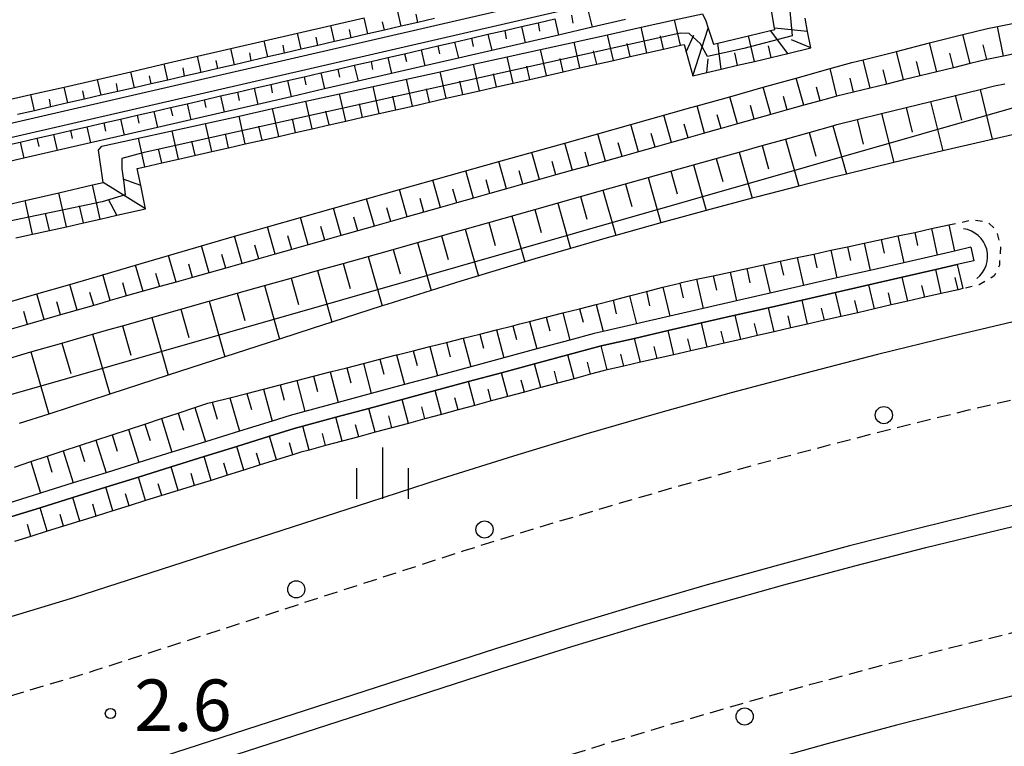
# Model space of a CAD drawing. Extents: x -20000 to -18000, y 102000 to 103500.
# Drawn here: x -19114 to -19043, y 102383 to 102436 of the extents above; entities that cross this region are included whole.
import ezdxf
from ezdxf.enums import TextEntityAlignment as Align

# ---------------------------------------------------------------- set-up
doc = ezdxf.new("R2010")
doc.units = 0
doc.linetypes.add('221300', pattern=[1.5, 1, -0.5])
doc.linetypes.add('630100', pattern=[1, 0.5, -0.5])
for name, color, linetype in [('2101000', 7, 'Continuous'), ('2213000', 7, '221300'), ('2226000', 7, 'Continuous'), ('2238000', 3, 'Continuous'), ('4219000', 1, 'Continuous'), ('4219990', 1, 'Continuous'), ('5101000', 4, 'Continuous'), ('5101001', 4, 'Continuous'), ('6101110', 6, 'Continuous'), ('6101121', 6, 'Continuous'), ('6101990', 6, 'Continuous'), ('6301000', 3, '630100'), ('6334000', 3, 'Continuous'), ('7102001', 8, 'Continuous'), ('7312000', 1, 'Continuous')]:
    doc.layers.add(name, color=color, linetype=linetype)
doc.styles.add('PlotAnnotation', font='txt')

# ---------------------------------------------------------------- blocks, each defined once
blk = doc.blocks.new('223800')
at = {"layer": '2238000'}
blk.add_circle((0, 0), 0.25, dxfattribs=at)
blk = doc.blocks.new('421900')
at = {"layer": '4219990'}
blk.add_arc((-0.313, 0), 0.812, 292.6199, 67.3801, dxfattribs=at)
blk = doc.blocks.new('633400')
at = {"layer": '6334000'}
for points in [[(0, -0.75), (0, 0.75)], [(-0.75, -0.75), (-0.75, 0.15)], [(0.75, -0.75), (0.75, 0.15)]]:
    blk.add_lwpolyline(points, dxfattribs=at)
blk = doc.blocks.new('731200')
at = {"layer": '7312000'}
blk.add_circle((0, 0), 0.15, dxfattribs=at)

msp = doc.modelspace()

# ---------------------------------------------------------------- linework, layer by layer
at = {"layer": '2101000', "flags": 128}
for points in [[(-18997.83, 102421.94), (-19003.28, 102421.13), (-19008.72, 102420.27), (-19014.15, 102419.36), (-19019.58, 102418.38), (-19024.99, 102417.35), (-19030.39, 102416.27), (-19035.77, 102415.12), (-19041.15, 102413.92), (-19046.51, 102412.67), (-19051.86, 102411.35), (-19057.2, 102409.98), (-19062.52, 102408.56), (-19067.83, 102407.08), (-19073.12, 102405.55), (-19078.39, 102403.96), (-19083.65, 102402.31), (-19088.89, 102400.61), (-19110.44, 102393.63), (-19138.77, 102385.06)], [(-18999.28, 102394.94), (-19004.45, 102394.12), (-19009.6, 102393.25), (-19014.75, 102392.33), (-19019.89, 102391.35), (-19025.02, 102390.31), (-19030.14, 102389.23), (-19035.24, 102388.09), (-19040.34, 102386.9), (-19045.42, 102385.65), (-19050.48, 102384.35), (-19055.54, 102383), (-19060.57, 102381.59), (-19065.6, 102380.13), (-19070.61, 102378.62), (-19075.6, 102377.06), (-19080.71, 102375.4), (-19088.55, 102372.85), (-19105.89, 102367.59), (-19131.63, 102360.98), (-19160.02, 102352.7), (-19198.87, 102343.72), (-19221.62, 102339.97), (-19243.83, 102337.5)]]:
    msp.add_lwpolyline(points, dxfattribs=at)
at = {"layer": '2213000', "flags": 128}
for points in [[(-19662.06, 102411.8), (-19436.35, 102372.86), (-19377.78, 102362.54), (-19362.98, 102360.73), (-19350.65, 102359.22), (-19323.06, 102356.58), (-19301.55, 102355.46), (-19274.46, 102356.1), (-19245.64, 102358.02), (-19224.42, 102360.38), (-19202.87, 102363.94), (-19165.22, 102372.64), (-19164.51, 102372.86), (-19164.27, 102372.92), (-19137.21, 102379.78), (-19108.79, 102388.38), (-19087.19, 102395.38), (-19081.98, 102397.07), (-19076.78, 102398.7), (-19071.56, 102400.27), (-19066.32, 102401.79), (-19061.07, 102403.26), (-19055.81, 102404.66), (-19050.53, 102406.02), (-19045.23, 102407.32), (-19039.92, 102408.56), (-19034.6, 102409.75), (-19029.27, 102410.88), (-19023.93, 102411.96), (-19018.57, 102412.98), (-19013.21, 102413.94), (-19007.83, 102414.85), (-19002.45, 102415.7), (-18997.06, 102416.49), (-18991.66, 102417.23), (-18986.25, 102417.91), (-18980.83, 102418.54), (-18975.41, 102419.11), (-18969.99, 102419.62), (-18964.55, 102420.07), (-18959.12, 102420.47), (-18953.68, 102420.81), (-18948.23, 102421.09), (-18944.17, 102421.26), (-18942.79, 102421.32), (-18937.34, 102421.49), (-18931.89, 102421.6), (-18926.44, 102421.66), (-18920.99, 102421.66), (-18915.54, 102421.6), (-18910.09, 102421.48), (-18904.64, 102421.31), (-18899.2, 102421.08), (-18893.75, 102420.79), (-18888.31, 102420.45), (-18882.88, 102420.05), (-18877.44, 102419.59), (-18872.02, 102419.08), (-18866.6, 102418.5), (-18861.18, 102417.88), (-18855.77, 102417.19), (-18854.5, 102417.02), (-18813.95, 102416.93), (-18747.4, 102405.92), (-18745.87, 102406.06), (-18744.41, 102406.3), (-18742.49, 102407.12), (-18740.28, 102408.41), (-18738.19, 102410), (-18735.93, 102411.97), (-18734.07, 102414.33), (-18732.52, 102416.7), (-18731.17, 102419.5), (-18703.55, 102579.44), (-18703.89, 102581.07), (-18704.71, 102582.01), (-18706.46, 102583.13), (-18707.94, 102583.39)], [(-19695.51, 102288.89), (-19696.89, 102290.51), (-19698.1, 102291.99), (-19698.83, 102293.34), (-19698.95, 102295.34), (-19690.52, 102343.56), (-19689.71, 102347.84), (-19684.95, 102372.85), (-19684.3, 102376.24), (-19683.77, 102379.05), (-19683.11, 102382.53), (-19681.93, 102384.78), (-19680.83, 102386.25), (-19679.4, 102388.1), (-19677.38, 102390.19), (-19675.1, 102391.93), (-19672.47, 102393.35), (-19669.91, 102394.44), (-19667.74, 102394.92), (-19665.08, 102395.2), (-19663.9, 102395.37), (-19534.02, 102372.86), (-19462.91, 102361.18), (-19380.16, 102346.61), (-19352.4, 102343.21), (-19324.26, 102340.52), (-19307.11, 102339.63), (-19301.79, 102339.35), (-19273.75, 102340.01), (-19244.23, 102341.98), (-19222.22, 102344.42), (-19199.75, 102348.14), (-19161.15, 102357.06), (-19132.91, 102365.3), (-19103.29, 102372.81), (-19103.15, 102372.85), (-19082.1, 102379.68), (-19076.96, 102381.35), (-19071.93, 102382.93), (-19066.87, 102384.45), (-19061.81, 102385.92), (-19056.72, 102387.34), (-19051.62, 102388.7), (-19046.51, 102390.01), (-19041.38, 102391.27), (-19036.25, 102392.48), (-19031.09, 102393.63), (-19025.93, 102394.72), (-19020.76, 102395.76), (-19015.57, 102396.75), (-19010.38, 102397.68), (-19005.17, 102398.56), (-18999.96, 102399.39), (-18994.74, 102400.16), (-18989.51, 102400.87), (-18984.27, 102401.53), (-18979.03, 102402.14), (-18973.78, 102402.69), (-18968.52, 102403.18), (-18963.26, 102403.62), (-18958, 102404.01), (-18952.73, 102404.34), (-18947.46, 102404.61), (-18947.02, 102404.63), (-18942.19, 102404.83), (-18936.91, 102404.99), (-18931.64, 102405.1), (-18926.36, 102405.16), (-18921.08, 102405.16), (-18915.8, 102405.1), (-18910.53, 102404.99), (-18905.25, 102404.82), (-18899.98, 102404.6), (-18894.71, 102404.32), (-18889.44, 102403.99), (-18884.18, 102403.6), (-18878.92, 102403.16), (-18873.66, 102402.66), (-18868.41, 102402.1), (-18863.17, 102401.5), (-18857.93, 102400.83), (-18852.7, 102400.11), (-18847.49, 102399.34), (-18842.88, 102398.61), (-18819.98, 102394.47), (-18783.17, 102381.12), (-18738.69, 102373.34), (-18736.78, 102372.73), (-18735.12, 102371.52), (-18733.78, 102370.48), (-18732.71, 102369.41), (-18731.78, 102367.84), (-18731.37, 102366.6), (-18731.05, 102365.25), (-18730.9, 102363.56), (-18731.21, 102361.58), (-18731.97, 102356.64), (-18734.41, 102341.96), (-18735.2, 102330.91), (-18735.41, 102319.16), (-18734.81, 102307.92), (-18732.72, 102284.38), (-18732.72, 102274.27), (-18733.31, 102263.83), (-18733.94, 102256.14), (-18735.31, 102240.45), (-18737.63, 102227.63), (-18739.08, 102219.62), (-18739.32, 102218.27)]]:
    msp.add_lwpolyline(points, dxfattribs=at)
at = {"layer": '2226000', "flags": 128}
for points in [[(-19001.32, 102408.28), (-19006.62, 102407.44), (-19011.92, 102406.55), (-19017.21, 102405.6), (-19022.49, 102404.6), (-19027.75, 102403.53), (-19033.01, 102402.42), (-19038.25, 102401.25), (-19043.48, 102400.02), (-19048.7, 102398.74), (-19053.9, 102397.41), (-19059.09, 102396.02), (-19064.27, 102394.58), (-19069.43, 102393.08), (-19074.57, 102391.53), (-19079.7, 102389.92), (-19084.88, 102388.24), (-19106.55, 102381.22), (-19134.38, 102372.8), (-19163.38, 102365.58), (-19201.46, 102356.78), (-19223.43, 102353.14), (-19244.99, 102350.75)], [(-19244.86, 102349.25), (-19223.22, 102351.66), (-19201.16, 102355.3), (-19163, 102364.13), (-19141.64, 102369.43), (-19129.01, 102372.86), (-19106.1, 102379.79), (-19084.41, 102386.82), (-19079.24, 102388.49), (-19074.13, 102390.09), (-19069, 102391.64), (-19063.86, 102393.13), (-19058.7, 102394.57), (-19053.52, 102395.96), (-19048.34, 102397.29), (-19043.13, 102398.57), (-19037.92, 102399.79), (-19032.69, 102400.95), (-19027.45, 102402.07), (-19022.2, 102403.12), (-19016.94, 102404.13), (-19011.66, 102405.07), (-19006.38, 102405.96), (-19001.09, 102406.8)]]:
    msp.add_lwpolyline(points, dxfattribs=at)
at = {"layer": '5101000', "flags": 128}
for points in [[(-19641.96, 102465.28), (-19544.21, 102447.04), (-19457.98, 102431.08), (-19354.73, 102413.13), (-19259.3, 102394.97), (-19013.3, 102451.64)], [(-19642.16, 102464.3), (-19544.39, 102446.06), (-19458.16, 102430.1), (-19354.91, 102412.15), (-19259.28, 102393.95), (-19013.08, 102450.66)], [(-19045.07, 102419.16), (-19046.26, 102418.88), (-19047.53, 102418.59), (-19049.96, 102418.04), (-19052.4, 102417.48), (-19054.83, 102416.93), (-19057.27, 102416.37), (-19059.7, 102415.81), (-19062.14, 102415.26), (-19064.57, 102414.7), (-19067.01, 102414.14), (-19069.43, 102413.59), (-19071.86, 102413.04), (-19072.52, 102412.88), (-19074.28, 102412.41), (-19076.68, 102411.76), (-19079.1, 102411.11), (-19081.51, 102410.46), (-19083.92, 102409.81), (-19086.34, 102409.16), (-19088.75, 102408.51), (-19091.17, 102407.86), (-19093.59, 102407.21), (-19094.66, 102406.92), (-19095.98, 102406.51), (-19098.35, 102405.77), (-19100.82, 102405), (-19103.28, 102404.24), (-19105.7, 102403.49), (-19108.08, 102402.74), (-19110.47, 102402), (-19112.86, 102401.26), (-19115.24, 102400.51)], [(-19044.85, 102418.18), (-19046.06, 102417.9), (-19047.62, 102417.55), (-19050.06, 102416.99), (-19052.5, 102416.43), (-19054.94, 102415.88), (-19057.37, 102415.32), (-19059.81, 102414.76), (-19062.25, 102414.21), (-19064.69, 102413.65), (-19067.13, 102413.09), (-19069.57, 102412.53), (-19072.01, 102411.98), (-19072.28, 102411.91), (-19074.44, 102411.33), (-19076.85, 102410.68), (-19079.27, 102410.03), (-19081.68, 102409.38), (-19084.1, 102408.73), (-19086.51, 102408.08), (-19088.92, 102407.43), (-19091.34, 102406.78), (-19093.75, 102406.13), (-19094.38, 102405.96), (-19096.16, 102405.41), (-19098.55, 102404.66), (-19100.94, 102403.92), (-19103.33, 102403.18), (-19105.71, 102402.43), (-19108.1, 102401.69), (-19110.49, 102400.95), (-19112.88, 102400.2), (-19115.26, 102399.46)]]:
    msp.add_lwpolyline(points, dxfattribs=at)
at = {"layer": '5101001', "flags": 128}
msp.add_lwpolyline([(-19045.07, 102419.16), (-19044.85, 102418.18)], dxfattribs=at)
at = {"layer": '6101110', "flags": 128}
for points in [[(-19115.56, 102426.54), (-19114.34, 102426.82), (-19113.12, 102427.1), (-19111.9, 102427.38), (-19110.68, 102427.66), (-19109.47, 102427.94), (-19108.25, 102428.22), (-19107.03, 102428.5), (-19105.81, 102428.78), (-19104.6, 102429.06), (-19103.38, 102429.34), (-19102.16, 102429.62), (-19100.94, 102429.9), (-19099.73, 102430.18), (-19098.51, 102430.46), (-19097.29, 102430.74), (-19096.07, 102431.02), (-19094.86, 102431.3), (-19093.64, 102431.58), (-19092.42, 102431.86), (-19091.2, 102432.14), (-19089.99, 102432.42), (-19088.77, 102432.7), (-19087.55, 102432.98), (-19086.33, 102433.26), (-19085.12, 102433.54), (-19083.9, 102433.82), (-19082.68, 102434.1), (-19081.46, 102434.39), (-19080.25, 102434.67), (-19079.03, 102434.95), (-19077.81, 102435.23), (-19076.59, 102435.51), (-19075.38, 102435.79)], [(-19114.65, 102419.84), (-19113.43, 102420.11), (-19112.2, 102420.39), (-19110.97, 102420.66), (-19109.73, 102420.94), (-19108.51, 102421.21), (-19107.29, 102421.49), (-19105.2, 102421.95), (-19105.55, 102423.65), (-19105.8, 102424.9), (-19105.24, 102425.03), (-19104.02, 102425.3), (-19102.8, 102425.58), (-19100.37, 102426.13), (-19099.15, 102426.41), (-19097.93, 102426.69), (-19096.71, 102426.96), (-19095.49, 102427.24), (-19094.27, 102427.52), (-19093.05, 102427.79), (-19091.83, 102428.07), (-19090.61, 102428.35), (-19089.39, 102428.63), (-19088.18, 102428.9), (-19086.96, 102429.18), (-19085.74, 102429.45), (-19084.52, 102429.73), (-19083.3, 102430.01), (-19082.08, 102430.28), (-19080.86, 102430.56), (-19079.64, 102430.84), (-19078.42, 102431.11), (-19077.2, 102431.39), (-19074.77, 102431.94), (-19073.55, 102432.22), (-19071.11, 102432.77), (-19069.89, 102433.05), (-19067.45, 102433.6), (-19066.23, 102433.88), (-19065.95, 102433.94), (-19065.8, 102433.4), (-19065.33, 102431.64), (-19064.3, 102431.89), (-19063.27, 102432.13), (-19062.06, 102432.42), (-19060.84, 102432.7), (-19059.62, 102432.99), (-19058.41, 102433.28), (-19056.73, 102433.68), (-19056.96, 102434.87), (-19057.15, 102435.85)], [(-19084.14, 102435.82), (-19085.35, 102435.54), (-19086.57, 102435.26), (-19087.78, 102434.98), (-19089, 102434.7), (-19090.21, 102434.42), (-19091.43, 102434.14), (-19092.64, 102433.86), (-19093.86, 102433.58), (-19095.07, 102433.3), (-19096.29, 102433.02), (-19097.51, 102432.74), (-19098.72, 102432.46), (-19099.94, 102432.18), (-19101.15, 102431.9), (-19102.37, 102431.62), (-19103.58, 102431.34), (-19104.8, 102431.06), (-19106.01, 102430.78), (-19107.23, 102430.51), (-19108.44, 102430.23), (-19109.66, 102429.95), (-19110.87, 102429.67), (-19112.09, 102429.39), (-19113.3, 102429.11), (-19114.52, 102428.83)], [(-19041.46, 102433.34), (-19042.68, 102433.09), (-19043.78, 102432.87), (-19043.91, 102432.84), (-19045.12, 102432.54), (-19046.34, 102432.24), (-19047.55, 102431.94), (-19048.76, 102431.65), (-19049.98, 102431.35), (-19051.19, 102431.05), (-19052.41, 102430.75), (-19053.62, 102430.45), (-19054.83, 102430.16), (-19055.34, 102430.03), (-19056.04, 102429.83), (-19057.24, 102429.5), (-19058.45, 102429.16), (-19059.65, 102428.82), (-19060.85, 102428.49), (-19062.06, 102428.15), (-19063.26, 102427.81), (-19063.72, 102427.68), (-19064.47, 102427.47), (-19065.67, 102427.13), (-19066.87, 102426.8), (-19068.08, 102426.46), (-19069.28, 102426.12), (-19070.48, 102425.78), (-19071.69, 102425.44), (-19072.89, 102425.1), (-19074.09, 102424.77), (-19075.3, 102424.43), (-19076.5, 102424.09), (-19077.7, 102423.75), (-19078.91, 102423.41), (-19080.11, 102423.07), (-19081.31, 102422.74), (-19082.52, 102422.4), (-19083.53, 102422.11), (-19083.72, 102422.06), (-19084.92, 102421.72), (-19086.13, 102421.38), (-19087.33, 102421.04), (-19088.53, 102420.7), (-19089.74, 102420.36), (-19090.94, 102420.02), (-19092.14, 102419.68), (-19093.34, 102419.35), (-19094.55, 102419.01), (-19095.75, 102418.67), (-19096.95, 102418.33), (-19098.16, 102417.99), (-19099.36, 102417.65), (-19100.56, 102417.31), (-19101.77, 102416.97), (-19102.97, 102416.63), (-19104.17, 102416.3), (-19105.38, 102415.96), (-19106.58, 102415.62), (-19107.78, 102415.28), (-19108.32, 102415.12), (-19108.98, 102414.93), (-19111.39, 102414.24), (-19113.79, 102413.55), (-19114.99, 102413.21)], [(-19115.84, 102410.88), (-19113.55, 102411.54), (-19111.29, 102412.19), (-19109.07, 102412.83), (-19107.78, 102413.2), (-19106.88, 102413.45), (-19104.73, 102414.06), (-19102.63, 102414.65), (-19098.53, 102415.81), (-19096.54, 102416.37), (-19094.59, 102416.92), (-19092.68, 102417.46), (-19090.81, 102417.98), (-19088.97, 102418.5), (-19087.16, 102419.01), (-19085.39, 102419.51), (-19083.64, 102420), (-19082.99, 102420.19), (-19081.91, 102420.49), (-19080.2, 102420.97), (-19076.84, 102421.92), (-19073.52, 102422.85), (-19071.87, 102423.31), (-19068.58, 102424.24), (-19066.93, 102424.7), (-19065.28, 102425.16), (-19063.62, 102425.63), (-19063.18, 102425.75), (-19061.95, 102426.1), (-19060.27, 102426.57), (-19058.58, 102427.04), (-19056.86, 102427.52), (-19055.12, 102428.01), (-19054.83, 102428.1), (-19053.35, 102428.46), (-19051.57, 102428.9), (-19044.4, 102430.66), (-19043.34, 102430.92), (-19042.58, 102431.07)], [(-19114.76, 102403.16), (-19113.57, 102403.55), (-19112.38, 102403.94), (-19111.2, 102404.33), (-19110.01, 102404.72), (-19108.82, 102405.11), (-19107.63, 102405.5), (-19106.45, 102405.89), (-19105.25, 102406.29), (-19104.04, 102406.69), (-19102.82, 102407.09), (-19101.6, 102407.49), (-19100.67, 102407.8), (-19100.35, 102407.88), (-19099.07, 102408.21), (-19097.83, 102408.52), (-19096.61, 102408.84), (-19095.38, 102409.15), (-19094.17, 102409.46), (-19092.96, 102409.77), (-19091.75, 102410.08), (-19090.54, 102410.39), (-19089.33, 102410.7), (-19088.13, 102411.01), (-19086.92, 102411.32), (-19086.87, 102411.33), (-19085.7, 102411.62), (-19084.49, 102411.93), (-19083.28, 102412.23), (-19082.07, 102412.54), (-19080.85, 102412.84), (-19079.64, 102413.15), (-19078.43, 102413.45), (-19077.92, 102413.58), (-19077.22, 102413.76), (-19076, 102414.07), (-19074.79, 102414.38), (-19073.57, 102414.69), (-19072.36, 102415), (-19071.14, 102415.31), (-19069.93, 102415.62), (-19068.71, 102415.94), (-19067.5, 102416.25), (-19066.28, 102416.56), (-19066.14, 102416.59), (-19065.06, 102416.83), (-19063.84, 102417.09), (-19062.61, 102417.35), (-19061.39, 102417.62), (-19060.17, 102417.88), (-19058.95, 102418.15), (-19057.72, 102418.41), (-19056.5, 102418.67), (-19055.28, 102418.94), (-19054.06, 102419.2), (-19052.83, 102419.46), (-19051.61, 102419.73), (-19050.39, 102419.99), (-19049.16, 102420.25), (-19047.94, 102420.52), (-19046.68, 102420.79)], [(-19045.66, 102416.15), (-19046, 102416.07), (-19047.22, 102415.79), (-19048.43, 102415.52), (-19049.65, 102415.24), (-19050.87, 102414.96), (-19052.09, 102414.68), (-19053.31, 102414.4), (-19054.52, 102414.12), (-19055.74, 102413.85), (-19056.96, 102413.57), (-19058.18, 102413.29), (-19059.39, 102413.01), (-19060.61, 102412.73), (-19061.83, 102412.45), (-19063.05, 102412.18), (-19064.27, 102411.9), (-19065.48, 102411.62), (-19066.7, 102411.34), (-19067.92, 102411.06), (-19069.14, 102410.79), (-19070.35, 102410.51), (-19071.57, 102410.23), (-19071.85, 102410.17), (-19072.77, 102409.92), (-19073.97, 102409.59), (-19075.18, 102409.27), (-19076.39, 102408.94), (-19077.59, 102408.62), (-19078.8, 102408.29), (-19080.01, 102407.97), (-19081.21, 102407.64), (-19082.42, 102407.32), (-19083.63, 102406.99), (-19084.84, 102406.67), (-19086.04, 102406.34), (-19087.25, 102406.02), (-19088.46, 102405.69), (-19089.66, 102405.37), (-19090.87, 102405.04), (-19092.08, 102404.72), (-19093.28, 102404.39), (-19093.88, 102404.23), (-19094.47, 102404.05), (-19095.66, 102403.68), (-19096.85, 102403.31), (-19098.05, 102402.94), (-19099.24, 102402.56), (-19100.43, 102402.19), (-19101.63, 102401.82), (-19102.82, 102401.45), (-19104.01, 102401.08), (-19105.21, 102400.71), (-19106.4, 102400.34), (-19107.59, 102399.96), (-19108.79, 102399.59), (-19109.98, 102399.22), (-19111.17, 102398.85), (-19112.37, 102398.48), (-19113.56, 102398.11), (-19114.75, 102397.73)]]:
    msp.add_lwpolyline(points, dxfattribs=at)
at = {"layer": '6101121', "flags": 128}
for points in [[(-19115.41, 102422.23), (-19113.98, 102422.56), (-19111.52, 102423.13), (-19109.07, 102423.7), (-19108.29, 102423.88), (-19108.62, 102426.23), (-19108.38, 102426.52), (-19100.83, 102428.18), (-19098.39, 102428.72), (-19095.95, 102429.26), (-19093.51, 102429.8), (-19091.07, 102430.34), (-19083.74, 102431.95), (-19081.3, 102432.49), (-19078.86, 102433.03), (-19076.42, 102433.57), (-19073.98, 102434.1), (-19071.53, 102434.64), (-19069.09, 102435.18), (-19066.65, 102435.72), (-19064.62, 102436.17), (-19064.38, 102435.66), (-19064.2, 102435.13), (-19063.81, 102433.95), (-19063.51, 102434.02), (-19061.26, 102434.56), (-19059.66, 102434.94), (-19059.35, 102435.01), (-19059.37, 102435.12), (-19059.62, 102436.55)], [(-19070.24, 102435.74), (-19072.67, 102435.18), (-19075.11, 102434.62), (-19077.54, 102434.06), (-19079.98, 102433.5), (-19082.41, 102432.94), (-19084.85, 102432.37), (-19087.28, 102431.81), (-19089.72, 102431.25), (-19092.15, 102430.69), (-19094.59, 102430.13), (-19097.02, 102429.57), (-19099.46, 102429.01), (-19101.89, 102428.45), (-19104.33, 102427.89), (-19106.76, 102427.33), (-19109.2, 102426.77), (-19111.63, 102426.21), (-19114.07, 102425.65), (-19116.5, 102425.09)], [(-19116, 102429.72), (-19113.57, 102430.28), (-19111.14, 102430.83), (-19108.71, 102431.39), (-19106.28, 102431.95), (-19104.03, 102432.47), (-19103.85, 102432.51), (-19101.42, 102433.07), (-19098.99, 102433.63), (-19096.56, 102434.19), (-19094.13, 102434.75), (-19091.7, 102435.31), (-19089.27, 102435.87)], [(-19115.52, 102415.06), (-19113.12, 102415.76), (-19110.72, 102416.46), (-19108.32, 102417.16), (-19105.92, 102417.86), (-19103.52, 102418.56), (-19101.12, 102419.26), (-19098.72, 102419.96), (-19097.5, 102420.32), (-19096.31, 102420.66), (-19091.5, 102422.01), (-19089.09, 102422.69), (-19086.69, 102423.37), (-19079.46, 102425.4), (-19074.65, 102426.75), (-19072.24, 102427.43), (-19069.84, 102428.11), (-19065.47, 102429.34), (-19065.02, 102429.46), (-19062.62, 102430.13), (-19060.21, 102430.81), (-19057.8, 102431.48), (-19055.33, 102432.17), (-19053.75, 102432.61), (-19052.91, 102432.82), (-19050.49, 102433.43), (-19048.07, 102434.04), (-19045.64, 102434.65), (-19043.86, 102435.1), (-19043.12, 102435.25), (-19040.67, 102435.73)], [(-19040.01, 102427.81), (-19044.05, 102426.9), (-19047.12, 102426.18), (-19049.55, 102425.61), (-19050.69, 102425.33), (-19054.13, 102424.49), (-19055.04, 102424.27), (-19057.61, 102423.61), (-19060.51, 102422.87), (-19061.01, 102422.73), (-19064.35, 102421.84), (-19065.96, 102421.41), (-19067.65, 102420.94), (-19070.94, 102420.02), (-19071.4, 102419.89), (-19074.24, 102419.07), (-19076.83, 102418.32), (-19077.57, 102418.1), (-19080.95, 102417.08), (-19082.23, 102416.69), (-19084.4, 102416.01), (-19087.62, 102415), (-19087.95, 102414.9), (-19091.62, 102413.71), (-19092.99, 102413.26), (-19095.44, 102412.47), (-19099.42, 102411.18), (-19103.54, 102409.84), (-19107.81, 102408.46), (-19112.25, 102407.02), (-19114.41, 102406.32)], [(-19046.68, 102420.79), (-19046.26, 102418.88), (-19047.53, 102418.59), (-19049.96, 102418.04), (-19052.4, 102417.48), (-19054.83, 102416.93), (-19057.27, 102416.37), (-19059.7, 102415.81), (-19062.14, 102415.26), (-19064.57, 102414.7), (-19067.01, 102414.14), (-19069.43, 102413.59), (-19071.86, 102413.04), (-19072.52, 102412.88), (-19074.28, 102412.41), (-19076.68, 102411.76), (-19079.1, 102411.11), (-19081.51, 102410.46), (-19083.92, 102409.81), (-19086.34, 102409.16), (-19088.75, 102408.51), (-19091.17, 102407.86), (-19093.59, 102407.21), (-19094.66, 102406.92), (-19095.98, 102406.51), (-19098.35, 102405.77), (-19100.82, 102405), (-19103.28, 102404.24), (-19105.7, 102403.49), (-19108.08, 102402.74), (-19110.47, 102402), (-19112.86, 102401.26), (-19115.24, 102400.51)], [(-19115.26, 102399.46), (-19112.88, 102400.2), (-19110.49, 102400.95), (-19108.1, 102401.69), (-19105.71, 102402.43), (-19103.33, 102403.18), (-19100.94, 102403.92), (-19098.55, 102404.66), (-19096.16, 102405.41), (-19094.38, 102405.96), (-19093.75, 102406.13), (-19091.34, 102406.78), (-19088.92, 102407.43), (-19086.51, 102408.08), (-19084.1, 102408.73), (-19081.68, 102409.38), (-19079.27, 102410.03), (-19076.85, 102410.68), (-19074.44, 102411.33), (-19072.28, 102411.91), (-19072.01, 102411.98), (-19069.57, 102412.53), (-19067.13, 102413.09), (-19064.69, 102413.65), (-19062.25, 102414.21), (-19059.81, 102414.76), (-19057.37, 102415.32), (-19054.94, 102415.88), (-19052.5, 102416.43), (-19050.06, 102416.99), (-19047.62, 102417.55), (-19046.06, 102417.9), (-19045.66, 102416.15)]]:
    msp.add_lwpolyline(points, dxfattribs=at)
at = {"layer": '6101990', "flags": 128}
for points in [[(-19086.57, 102435.26), (-19086.84, 102436.43)], [(-19085.35, 102435.54), (-19085.49, 102436.15)], [(-19072.94, 102436.35), (-19072.67, 102435.18)], [(-19089, 102434.7), (-19089.27, 102435.87)], [(-19087.78, 102434.98), (-19087.94, 102435.58)], [(-19076.59, 102435.51), (-19076.49, 102434.91)], [(-19075.38, 102435.79), (-19075.11, 102434.62)], [(-19074.16, 102436.07), (-19074.06, 102435.48)], [(-19066.23, 102433.88), (-19066.65, 102435.72)], [(-19093.86, 102433.58), (-19094.13, 102434.75)], [(-19091.43, 102434.14), (-19091.7, 102435.31)], [(-19090.21, 102434.42), (-19090.35, 102435.01)], [(-19079.03, 102434.95), (-19078.93, 102434.35)], [(-19077.81, 102435.23), (-19077.54, 102434.06)], [(-19068.67, 102433.33), (-19069.09, 102435.18)], [(-19065.33, 102431.64), (-19064.2, 102435.13)], [(-19058.41, 102433.28), (-19059.66, 102434.94)], [(-19056.96, 102434.87), (-19059.37, 102435.12)], [(-19042.68, 102433.09), (-19043.12, 102435.25)], [(-19096.29, 102433.02), (-19096.56, 102434.19)], [(-19092.64, 102433.86), (-19092.76, 102434.46)], [(-19082.68, 102434.1), (-19082.41, 102432.94)], [(-19081.46, 102434.39), (-19081.34, 102433.78)], [(-19080.25, 102434.67), (-19079.98, 102433.5)], [(-19073.55, 102432.22), (-19073.98, 102434.11)], [(-19071.11, 102432.77), (-19071.53, 102434.64)], [(-19069.89, 102433.05), (-19070.11, 102434.01)], [(-19067.45, 102433.6), (-19067.67, 102434.56)], [(-19065.8, 102433.4), (-19065.26, 102434.61)], [(-19063.27, 102432.13), (-19063.51, 102434.02)], [(-19060.84, 102432.7), (-19061.26, 102434.56)], [(-19056.73, 102433.68), (-19058.14, 102434.27)], [(-19047.55, 102431.94), (-19048.07, 102434.04)], [(-19045.12, 102432.54), (-19045.64, 102434.65)], [(-19098.72, 102432.46), (-19098.99, 102433.63)], [(-19097.51, 102432.74), (-19097.61, 102433.33)], [(-19095.07, 102433.3), (-19095.18, 102433.89)], [(-19086.33, 102433.26), (-19086.19, 102432.7)], [(-19085.12, 102433.54), (-19084.85, 102432.37)], [(-19083.9, 102433.82), (-19083.78, 102433.25)], [(-19075.99, 102431.67), (-19076.42, 102433.57)], [(-19072.33, 102432.5), (-19072.55, 102433.46)], [(-19062.06, 102432.42), (-19062.26, 102433.32)], [(-19059.62, 102432.99), (-19059.8, 102433.83)], [(-19049.98, 102431.35), (-19050.49, 102433.43)], [(-19046.34, 102432.24), (-19046.59, 102433.3)], [(-19043.91, 102432.84), (-19044.17, 102433.9)], [(-19101.15, 102431.9), (-19101.42, 102433.07)], [(-19099.94, 102432.18), (-19100.06, 102432.76)], [(-19088.77, 102432.7), (-19088.67, 102432.11)], [(-19087.55, 102432.98), (-19087.28, 102431.81)], [(-19078.42, 102431.11), (-19078.86, 102433.03)], [(-19074.77, 102431.94), (-19074.98, 102432.9)], [(-19064.3, 102431.89), (-19064.2, 102432.88)], [(-19052.41, 102430.75), (-19052.91, 102432.82)], [(-19048.76, 102431.65), (-19049.02, 102432.69)], [(-19106.01, 102430.78), (-19106.28, 102431.95)], [(-19103.58, 102431.34), (-19103.85, 102432.51)], [(-19102.37, 102431.62), (-19102.47, 102432.22)], [(-19092.42, 102431.86), (-19092.15, 102430.69)], [(-19091.2, 102432.14), (-19091.07, 102431.54)], [(-19089.99, 102432.42), (-19089.72, 102431.25)], [(-19083.3, 102430.01), (-19083.74, 102431.95)], [(-19080.86, 102430.56), (-19081.3, 102432.49)], [(-19077.2, 102431.39), (-19077.42, 102432.35)], [(-19054.83, 102430.16), (-19055.33, 102432.17)], [(-19051.19, 102431.05), (-19051.45, 102432.09)], [(-19108.44, 102430.23), (-19108.71, 102431.39)], [(-19107.23, 102430.51), (-19107.32, 102431.1)], [(-19104.8, 102431.06), (-19104.91, 102431.65)], [(-19094.86, 102431.3), (-19094.59, 102430.13)], [(-19093.64, 102431.58), (-19093.51, 102431)], [(-19085.74, 102429.45), (-19086.18, 102431.41)], [(-19082.08, 102430.28), (-19082.3, 102431.25)], [(-19079.64, 102430.84), (-19079.86, 102431.8)], [(-19057.24, 102429.5), (-19057.8, 102431.48)], [(-19053.62, 102430.45), (-19053.87, 102431.48)], [(-19110.87, 102429.67), (-19111.14, 102430.83)], [(-19109.66, 102429.95), (-19109.77, 102430.55)], [(-19098.51, 102430.46), (-19098.38, 102429.86)], [(-19097.29, 102430.74), (-19097.02, 102429.57)], [(-19096.07, 102431.02), (-19095.97, 102430.4)], [(-19088.18, 102428.9), (-19088.62, 102430.87)], [(-19084.52, 102429.73), (-19084.74, 102430.71)], [(-19059.65, 102428.82), (-19060.21, 102430.81)], [(-19056.04, 102429.83), (-19056.32, 102430.82)], [(-19044.4, 102430.66), (-19043.51, 102427.03)], [(-19113.3, 102429.11), (-19113.57, 102430.28)], [(-19112.09, 102429.39), (-19112.21, 102429.96)], [(-19100.94, 102429.9), (-19100.8, 102429.34)], [(-19099.73, 102430.18), (-19099.46, 102429.01)], [(-19093.05, 102427.79), (-19093.51, 102429.8)], [(-19090.61, 102428.35), (-19091.07, 102430.34)], [(-19086.96, 102429.18), (-19087.18, 102430.16)], [(-19062.06, 102428.14), (-19062.62, 102430.13)], [(-19058.45, 102429.16), (-19058.73, 102430.15)], [(-19048, 102429.77), (-19047.12, 102426.18)], [(-19046.21, 102430.21), (-19045.76, 102428.41)], [(-19104.6, 102429.06), (-19104.33, 102427.89)], [(-19103.38, 102429.34), (-19103.24, 102428.73)], [(-19102.16, 102429.62), (-19101.89, 102428.45)], [(-19095.49, 102427.24), (-19095.95, 102429.26)], [(-19091.83, 102428.07), (-19092.06, 102429.07)], [(-19089.39, 102428.62), (-19089.62, 102429.61)], [(-19064.47, 102427.47), (-19065.02, 102429.46)], [(-19060.85, 102428.48), (-19061.13, 102429.48)], [(-19049.79, 102429.33), (-19049.35, 102427.55)], [(-19108.25, 102428.22), (-19108.12, 102427.61)], [(-19107.03, 102428.5), (-19106.76, 102427.33)], [(-19105.81, 102428.78), (-19105.68, 102428.21)], [(-19097.93, 102426.69), (-19098.39, 102428.72)], [(-19094.27, 102427.52), (-19094.5, 102428.52)], [(-19066.87, 102426.79), (-19067.43, 102428.78)], [(-19063.26, 102427.81), (-19063.54, 102428.8)], [(-19053.35, 102428.46), (-19052.91, 102426.68)], [(-19051.57, 102428.9), (-19050.69, 102425.33)], [(-19110.68, 102427.66), (-19110.55, 102427.09)], [(-19109.47, 102427.94), (-19109.2, 102426.77)], [(-19102.8, 102425.58), (-19103.27, 102427.64)], [(-19100.37, 102426.13), (-19100.83, 102428.18)], [(-19096.71, 102426.96), (-19096.94, 102427.98)], [(-19069.28, 102426.12), (-19069.84, 102428.11)], [(-19065.67, 102427.13), (-19065.95, 102428.13)], [(-19056.86, 102427.53), (-19056.37, 102425.79)], [(-19055.12, 102428.01), (-19054.13, 102424.49)], [(-19114.34, 102426.82), (-19114.07, 102425.65)], [(-19113.12, 102427.1), (-19112.98, 102426.5)], [(-19111.9, 102427.38), (-19111.63, 102426.21)], [(-19105.24, 102425.03), (-19105.71, 102427.1)], [(-19101.59, 102425.86), (-19101.82, 102426.88)], [(-19099.15, 102426.41), (-19099.38, 102427.43)], [(-19071.69, 102425.44), (-19072.24, 102427.43)], [(-19068.08, 102426.45), (-19068.36, 102427.45)], [(-19058.58, 102427.04), (-19057.61, 102423.61)], [(-19104.02, 102425.3), (-19104.26, 102426.34)], [(-19076.5, 102424.09), (-19077.06, 102426.07)], [(-19074.09, 102424.76), (-19074.65, 102426.75)], [(-19072.89, 102425.1), (-19073.17, 102426.1)], [(-19070.48, 102425.78), (-19070.76, 102426.77)], [(-19061.95, 102426.1), (-19061.01, 102422.73)], [(-19060.27, 102426.57), (-19059.8, 102424.87)], [(-19078.91, 102423.41), (-19079.46, 102425.4)], [(-19075.3, 102424.43), (-19075.58, 102425.42)], [(-19063.62, 102425.63), (-19063.15, 102423.96)], [(-19081.31, 102422.74), (-19081.87, 102424.72)], [(-19077.7, 102423.75), (-19077.98, 102424.74)], [(-19066.93, 102424.7), (-19066.47, 102423.05)], [(-19065.28, 102425.16), (-19064.35, 102421.84)], [(-19105.55, 102423.65), (-19106.82, 102424.12)], [(-19083.72, 102422.06), (-19084.28, 102424.04)], [(-19080.11, 102423.07), (-19080.39, 102424.07)], [(-19068.58, 102424.24), (-19067.65, 102420.94)], [(-19108.51, 102421.21), (-19109.07, 102423.7)], [(-19105.2, 102421.95), (-19108.29, 102423.88)], [(-19086.13, 102421.38), (-19086.69, 102423.37)], [(-19082.52, 102422.4), (-19082.8, 102423.39)], [(-19071.87, 102423.31), (-19070.94, 102420.02)], [(-19070.22, 102423.77), (-19069.76, 102422.13)], [(-19113.43, 102420.11), (-19113.98, 102422.56)], [(-19110.97, 102420.66), (-19111.52, 102423.13)], [(-19107.29, 102421.49), (-19107.89, 102422.64)], [(-19088.53, 102420.7), (-19089.09, 102422.69)], [(-19084.92, 102421.72), (-19085.2, 102422.71)], [(-19073.52, 102422.85), (-19073.05, 102421.2)], [(-19109.73, 102420.94), (-19110.01, 102422.18)], [(-19090.94, 102420.02), (-19091.5, 102422.01)], [(-19087.33, 102421.04), (-19087.61, 102422.03)], [(-19076.84, 102421.92), (-19076.37, 102420.25)], [(-19075.17, 102422.38), (-19074.24, 102419.07)], [(-19112.2, 102420.39), (-19112.48, 102421.62)], [(-19093.34, 102419.35), (-19093.91, 102421.33)], [(-19089.74, 102420.36), (-19090.02, 102421.36)], [(-19078.51, 102421.44), (-19077.57, 102418.1)], [(-19095.75, 102418.67), (-19096.31, 102420.66)], [(-19092.14, 102419.68), (-19092.42, 102420.68)], [(-19081.91, 102420.49), (-19080.95, 102417.07)], [(-19080.2, 102420.97), (-19079.73, 102419.28)], [(-19047.94, 102420.52), (-19047.53, 102418.59)], [(-19098.16, 102417.99), (-19098.72, 102419.97)], [(-19094.55, 102419.01), (-19094.83, 102420)], [(-19083.64, 102420), (-19083.15, 102418.28)], [(-19051.61, 102419.73), (-19051.39, 102418.74)], [(-19050.39, 102419.99), (-19049.96, 102418.04)], [(-19049.16, 102420.25), (-19048.95, 102419.29)], [(-19100.56, 102417.31), (-19101.12, 102419.27)], [(-19096.95, 102418.33), (-19097.23, 102419.32)], [(-19087.16, 102419.01), (-19086.66, 102417.23)], [(-19085.39, 102419.51), (-19084.4, 102416.01)], [(-19055.28, 102418.94), (-19054.83, 102416.93)], [(-19054.06, 102419.2), (-19053.83, 102418.2)], [(-19052.83, 102419.46), (-19052.4, 102417.48)], [(-19102.97, 102416.63), (-19103.52, 102418.57)], [(-19099.36, 102417.65), (-19099.64, 102418.63)], [(-19088.97, 102418.5), (-19087.95, 102414.9)], [(-19057.72, 102418.41), (-19057.27, 102416.37)], [(-19056.5, 102418.67), (-19056.28, 102417.66)], [(-19105.38, 102415.95), (-19105.92, 102417.87)], [(-19101.77, 102416.97), (-19102.04, 102417.94)], [(-19092.68, 102417.46), (-19091.62, 102413.7)], [(-19090.81, 102417.98), (-19090.29, 102416.15)], [(-19061.39, 102417.62), (-19061.16, 102416.58)], [(-19060.17, 102417.88), (-19059.7, 102415.81)], [(-19058.95, 102418.15), (-19058.72, 102417.12)], [(-19047.22, 102415.79), (-19047.62, 102417.55)], [(-19107.78, 102415.28), (-19108.32, 102417.17)], [(-19104.17, 102416.29), (-19104.44, 102417.26)], [(-19094.59, 102416.92), (-19094.05, 102415)], [(-19065.06, 102416.83), (-19064.57, 102414.7)], [(-19063.84, 102417.09), (-19063.6, 102416.03)], [(-19062.61, 102417.35), (-19062.14, 102415.26)], [(-19049.65, 102415.24), (-19050.06, 102416.99)], [(-19046, 102416.07), (-19046.2, 102416.95)], [(-19110.19, 102414.59), (-19110.72, 102416.46)], [(-19106.58, 102415.61), (-19106.85, 102416.57)], [(-19096.54, 102416.37), (-19095.44, 102412.47)], [(-19067.5, 102416.25), (-19067.01, 102414.14)], [(-19066.28, 102416.56), (-19066.04, 102415.49)], [(-19052.09, 102414.68), (-19052.5, 102416.43)], [(-19048.43, 102415.52), (-19048.64, 102416.39)], [(-19112.59, 102413.9), (-19113.12, 102415.76)], [(-19108.98, 102414.93), (-19109.25, 102415.87)], [(-19098.53, 102415.81), (-19097.97, 102413.82)], [(-19071.14, 102415.31), (-19070.9, 102414.31)], [(-19069.93, 102415.62), (-19069.43, 102413.59)], [(-19068.71, 102415.94), (-19068.47, 102414.9)], [(-19056.96, 102413.57), (-19057.37, 102415.32)], [(-19054.52, 102414.12), (-19054.94, 102415.88)], [(-19050.87, 102414.96), (-19051.07, 102415.84)], [(-19111.39, 102414.24), (-19111.66, 102415.18)], [(-19102.63, 102414.65), (-19102.04, 102412.58)], [(-19100.56, 102415.23), (-19099.42, 102411.18)], [(-19073.57, 102414.69), (-19073.32, 102413.71)], [(-19072.36, 102415), (-19071.86, 102413.04)], [(-19059.39, 102413.01), (-19059.81, 102414.76)], [(-19055.74, 102413.85), (-19055.95, 102414.72)], [(-19053.31, 102414.4), (-19053.51, 102415.28)], [(-19113.79, 102413.55), (-19114.06, 102414.48)], [(-19104.73, 102414.06), (-19103.54, 102409.84)], [(-19076, 102414.07), (-19075.74, 102413.08)], [(-19074.79, 102414.38), (-19074.28, 102412.41)], [(-19061.83, 102412.45), (-19062.25, 102414.21)], [(-19058.18, 102413.29), (-19058.39, 102414.17)], [(-19106.88, 102413.45), (-19106.28, 102411.3)], [(-19078.43, 102413.45), (-19078.16, 102412.45)], [(-19077.22, 102413.76), (-19076.68, 102411.76)], [(-19064.27, 102411.9), (-19064.69, 102413.65)], [(-19060.61, 102412.73), (-19060.82, 102413.61)], [(-19109.07, 102412.83), (-19107.81, 102408.46)], [(-19082.07, 102412.54), (-19081.51, 102410.46)], [(-19080.85, 102412.84), (-19080.58, 102411.82)], [(-19079.64, 102413.15), (-19079.1, 102411.11)], [(-19069.14, 102410.79), (-19069.57, 102412.53)], [(-19066.7, 102411.34), (-19067.13, 102413.09)], [(-19065.48, 102411.62), (-19065.7, 102412.49)], [(-19063.05, 102412.18), (-19063.26, 102413.05)], [(-19111.29, 102412.19), (-19110.65, 102409.97)], [(-19084.49, 102411.93), (-19083.92, 102409.81)], [(-19083.28, 102412.23), (-19083, 102411.19)], [(-19071.57, 102410.23), (-19072.01, 102411.98)], [(-19067.92, 102411.06), (-19068.13, 102411.94)], [(-19113.55, 102411.54), (-19112.25, 102407.02)], [(-19088.13, 102411.01), (-19087.84, 102409.92)], [(-19086.92, 102411.32), (-19086.34, 102409.16)], [(-19085.7, 102411.62), (-19085.42, 102410.56)], [(-19073.97, 102409.59), (-19074.44, 102411.33)], [(-19070.35, 102410.51), (-19070.57, 102411.38)], [(-19090.54, 102410.39), (-19090.25, 102409.29)], [(-19089.33, 102410.7), (-19088.75, 102408.51)], [(-19076.39, 102408.94), (-19076.85, 102410.68)], [(-19072.77, 102409.92), (-19073, 102410.79)], [(-19092.96, 102409.77), (-19092.67, 102408.65)], [(-19091.75, 102410.08), (-19091.17, 102407.86)], [(-19078.8, 102408.29), (-19079.27, 102410.03)], [(-19075.18, 102409.27), (-19075.41, 102410.14)], [(-19095.38, 102409.15), (-19095.09, 102408.02)], [(-19094.17, 102409.46), (-19093.59, 102407.21)], [(-19081.21, 102407.64), (-19081.68, 102409.38)], [(-19077.59, 102408.62), (-19077.83, 102409.49)], [(-19099.07, 102408.21), (-19098.35, 102405.77)], [(-19097.83, 102408.52), (-19097.49, 102407.34)], [(-19096.61, 102408.84), (-19095.98, 102406.51)], [(-19083.63, 102406.99), (-19084.1, 102408.73)], [(-19082.42, 102407.32), (-19082.66, 102408.19)], [(-19080.01, 102407.97), (-19080.24, 102408.84)], [(-19101.6, 102407.49), (-19100.82, 102405)], [(-19100.35, 102407.88), (-19099.97, 102406.64)], [(-19088.46, 102405.69), (-19088.92, 102407.43)], [(-19086.04, 102406.34), (-19086.51, 102408.08)], [(-19084.84, 102406.67), (-19085.07, 102407.54)], [(-19102.82, 102407.09), (-19102.44, 102405.85)], [(-19090.87, 102405.04), (-19091.34, 102406.78)], [(-19087.25, 102406.02), (-19087.48, 102406.89)], [(-19105.25, 102406.29), (-19104.87, 102405.08)], [(-19104.04, 102406.69), (-19103.28, 102404.24)], [(-19093.28, 102404.39), (-19093.75, 102406.13)], [(-19089.66, 102405.37), (-19089.9, 102406.24)], [(-19107.63, 102405.5), (-19107.26, 102404.31)], [(-19106.45, 102405.89), (-19105.7, 102403.49)], [(-19095.66, 102403.68), (-19096.16, 102405.41)], [(-19092.08, 102404.72), (-19092.31, 102405.59)], [(-19110.01, 102404.72), (-19109.64, 102403.55)], [(-19108.82, 102405.11), (-19108.08, 102402.74)], [(-19098.05, 102402.94), (-19098.55, 102404.66)], [(-19094.47, 102404.05), (-19094.72, 102404.92)], [(-19112.38, 102403.94), (-19112.02, 102402.78)], [(-19111.2, 102404.33), (-19110.47, 102402)], [(-19100.43, 102402.19), (-19100.94, 102403.92)], [(-19096.85, 102403.31), (-19097.11, 102404.17)], [(-19113.57, 102403.55), (-19112.86, 102401.26)], [(-19102.82, 102401.45), (-19103.33, 102403.18)], [(-19099.24, 102402.56), (-19099.49, 102403.43)], [(-19105.21, 102400.71), (-19105.71, 102402.43)], [(-19101.63, 102401.82), (-19101.88, 102402.69)], [(-19107.59, 102399.96), (-19108.1, 102401.69)], [(-19104.01, 102401.08), (-19104.27, 102401.94)], [(-19106.4, 102400.34), (-19106.65, 102401.2)], [(-19109.98, 102399.22), (-19110.49, 102400.95)], [(-19108.79, 102399.59), (-19109.04, 102400.46)], [(-19112.37, 102398.48), (-19112.88, 102400.2)], [(-19111.17, 102398.85), (-19111.43, 102399.71)], [(-19113.56, 102398.11), (-19113.81, 102398.97)]]:
    msp.add_lwpolyline(points, dxfattribs=at)
at = {"layer": '6301000', "flags": 128}
msp.add_lwpolyline([(-19046.68, 102420.79), (-19044.93, 102421.17), (-19043.86, 102420.99), (-19043.24, 102420.45), (-19042.91, 102419.22), (-19042.99, 102417.87), (-19043.36, 102417.08), (-19044.45, 102416.43), (-19045.66, 102416.15)], dxfattribs=at)
at = {"layer": '7102001', "flags": 128}
for points in [[(-19032.85, 102442.85), (-19057.92, 102437.24), (-19058.26, 102436.37), (-19058.09, 102434.57), (-19061.62, 102433.64), (-19064.25, 102433.06), (-19064.77, 102433.97), (-19065.58, 102434.72), (-19066.24, 102434.75), (-19105.4, 102426.05), (-19106.92, 102425.63), (-19106.92, 102424.88), (-19106.78, 102423.86), (-19106.68, 102422.97), (-19108.35, 102422.48), (-19115.79, 102420.93)], [(-19666.08, 102433.8), (-19496.01, 102404.94), (-19493.29, 102418.58), (-19472.87, 102415.48), (-19475.08, 102401.16), (-19350.54, 102379.75), (-19298.11, 102375.69), (-19246.13, 102378.46), (-19193.94, 102386.73), (-19116.06, 102408.16), (-19040.23, 102429.83), (-19006.6, 102435.14), (-18979.93, 102439.25)]]:
    msp.add_lwpolyline(points, dxfattribs=at)

# ---------------------------------------------------------------- block references
at = {"layer": '2238000', "xscale": 2.5, "yscale": 2.5, "zscale": 2.5}
for p in [(-19051.41, 102406.94), (-19080.5, 102398.61), (-19094.22, 102394.25), (-19061.55, 102384.99)]:
    msp.add_blockref('223800', p, dxfattribs=at)
at = {"layer": '4219000', "xscale": 2.5, "yscale": 2.5, "zscale": 2.5, "rotation": 14.81346411912402}
msp.add_blockref('421900', (-19045.12, 102418.7), dxfattribs=at)
at = {"layer": '6334000', "xscale": 2.5, "yscale": 2.5, "zscale": 2.5}
msp.add_blockref('633400', (-19087.92, 102402.71), dxfattribs=at)
at = {"layer": '7312000', "xscale": 2.5, "yscale": 2.5, "zscale": 2.5}
msp.add_blockref('731200', (-19107.76, 102385.21, 2.59), dxfattribs=at)

# ---------------------------------------------------------------- texts
at = {"layer": '7312000', "style": 'PlotAnnotation'}
msp.add_text('2.6', height=3.75, dxfattribs=at).set_placement((-19102.48, 102385.325), align=Align.MIDDLE)

doc.saveas('drawing.dxf')
